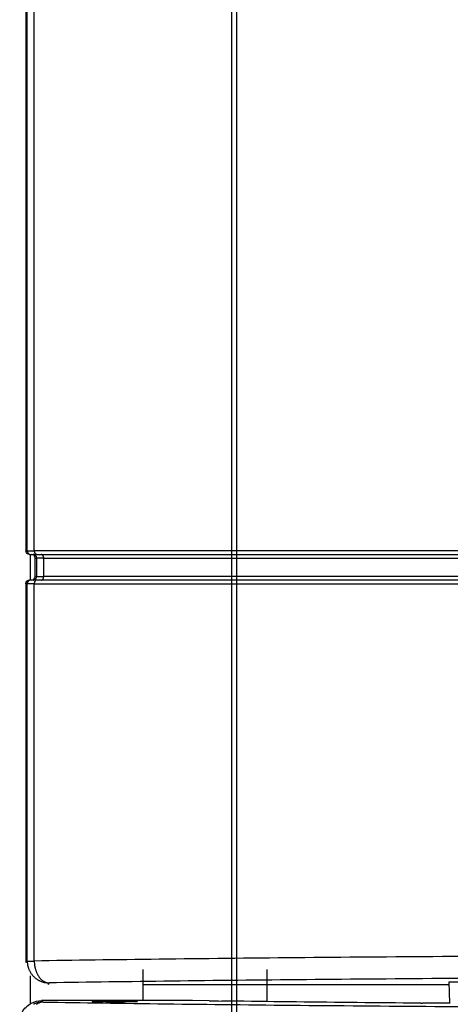
# Model space of a CAD drawing. Extents: x -255 to 1067, y -953 to 1035.
# Drawn here: x -123 to -64, y 142 to 277 of the extents above; entities that cross this region are included whole.
import ezdxf

# ---------------------------------------------------------------- set-up
doc = ezdxf.new("R2010")
doc.units = 0
doc.header["$MEASUREMENT"] = 0
doc.layers.add('2', color=7, linetype='CONTINUOUS')
doc.layers.add('5', color=7, linetype='CONTINUOUS')

msp = doc.modelspace()

# ---------------------------------------------------------------- linework, layer by layer
at = {"layer": '2', "color": 7, "linetype": 'CONTINUOUS'}
for p, q in [((-94.257033, 734.45036), (-94.257033, 120.60881)), ((-93.538945, 734.45036), (-93.538945, 120.60881))]:
    msp.add_line(p, q, dxfattribs=at)
at = {"layer": '5', "color": 7, "linetype": 'CONTINUOUS'}
for p, q in [((-122.41922, 832.45608), (-122.41922, 203.85562)), ((-122.2218, 203.85562), (-122.2218, 832.25866)), ((-121.25952, 203.85562), (-121.25952, 832.25866)), ((-122.41922, 203.85562), (-122.2218, 203.85562)), ((-122.2218, 203.85562), (-121.25952, 203.85562)), ((-44.307681, 203.85562), (-121.25952, 203.85562)), ((-121.91914, 203.35562), (-121.72187, 203.35562)), ((-121.72173, 203.35548), (-121.74556, 203.35604)), ((-121.72187, 203.35562), (-120.91997, 203.35562)), ((-121.11902, 200.35562), (-121.11902, 202.85562)), ((-121.11902, 202.85562), (-120.9317, 202.85562)), ((-120.91998, 203.35548), (-120.93616, 203.35604)), ((-120.93158, 202.85539), (-120.93214, 202.87923)), ((-119.96226, 202.85562), (-120.9317, 202.85562)), ((-120.9317, 202.85562), (-120.9317, 200.35562)), ((-120.91997, 203.35562), (-44.187999, 203.35562)), ((-119.96216, 202.85539), (-119.96254, 202.87923)), ((-119.96226, 202.85562), (-44.111906, 202.85562)), ((-119.96226, 200.35562), (-119.96226, 202.85562)), ((-121.72187, 199.85562), (-121.91914, 199.85562)), ((-121.72173, 199.85547), (-121.74556, 199.85492)), ((-120.91997, 199.85562), (-121.72187, 199.85562)), ((-120.9317, 200.35562), (-121.11902, 200.35562)), ((-120.91998, 199.85547), (-120.93616, 199.85492)), ((-120.93158, 200.35555), (-120.93214, 200.33173)), ((-120.9317, 200.35562), (-119.96226, 200.35562)), ((-44.187999, 199.85562), (-120.91997, 199.85562)), ((-119.96216, 200.35555), (-119.96254, 200.33173)), ((-44.111906, 200.35562), (-119.96226, 200.35562)), ((-122.41922, 199.35562), (-122.41922, 147.45517)), ((-122.2218, 199.35562), (-122.41922, 199.35562)), ((-121.25952, 199.35562), (-122.2218, 199.35562)), ((-122.2218, 147.65259), (-122.2218, 199.35562)), ((-121.25952, 199.35562), (-44.307681, 199.35562)), ((-121.25952, 147.65259), (-121.25952, 199.35562)), ((-122.41922, 147.45517), (-122.2218, 147.65259)), ((-122.22182, 147.6524), (-122.21845, 147.5095)), ((-122.2218, 147.65259), (-121.25952, 147.65259)), ((-121.25936, 147.6524), (-121.2559, 147.51041)), ((-119.22225, 144.65304), (-119.41967, 144.45562)), ((-106.38441, 144.45562), (-64.407638, 144.45562)), ((-99.572458, 142.22495), (-120.25462, 142.22495)), ((-120.25462, 142.22495), (-120.05719, 142.02753)), ((-120.0573, 142.02733), (-120.20021, 142.02397)), ((-120.0573, 142.02733), (-120.15374, 142.02224)), ((-97.305788, 142.19295), (-99.572428, 142.22516)), ((-94.436498, 142.15318), (-95.570188, 142.16861)), ((-93.547648, 142.14151), (-94.436498, 142.15318)), ((-92.562978, 142.1287), (-93.547648, 142.14151)), ((-91.512508, 142.11518), (-92.562978, 142.1287)), ((-90.482618, 142.1022), (-91.512508, 142.11518)), ((-89.466028, 142.08964), (-90.482618, 142.1022)), ((-88.440908, 142.07718), (-89.466028, 142.08964)), ((-87.409418, 142.06486), (-88.440908, 142.07718)), ((-86.377158, 142.05276), (-87.409418, 142.06486)), ((-85.343878, 142.04086), (-86.377158, 142.05276)), ((-84.308238, 142.02915), (-85.343878, 142.04086)), ((-83.270588, 142.01763), (-84.308238, 142.02915)), ((-82.231338, 142.00629), (-83.270588, 142.01763)), ((-81.190678, 141.99515), (-82.231338, 142.00629)), ((-80.148598, 141.9842), (-81.190678, 141.99515)), ((-79.105288, 141.97343), (-80.148598, 141.9842)), ((-78.060868, 141.96285), (-79.105288, 141.97343)), ((-77.015498, 141.95246), (-78.060868, 141.96285)), ((-75.969288, 141.94225), (-77.015498, 141.95246)), ((-74.922388, 141.93223), (-75.969288, 141.94225)), ((-73.874918, 141.92239), (-74.922388, 141.93223)), ((-72.826998, 141.91273), (-73.874918, 141.92239)), ((-71.778748, 141.90326), (-72.826998, 141.91273)), ((-70.730328, 141.89396), (-71.778748, 141.90326)), ((-69.681878, 141.88485), (-70.730328, 141.89396)), ((-68.633368, 141.87591), (-69.681878, 141.88485)), ((-68.324728, 141.87343), (-68.633368, 141.87591)), ((-67.931678, 141.87044), (-68.087638, 141.87158)), ((-67.808418, 141.86962), (-67.931678, 141.87044)), ((-67.671638, 141.86873), (-67.808418, 141.86962)), ((-67.525438, 141.8678), (-67.671638, 141.86873)), ((-67.381558, 141.86694), (-67.525438, 141.8678)), ((-67.239058, 141.86614), (-67.381558, 141.86694)), ((-67.094978, 141.86536), (-67.239058, 141.86614)), ((-66.949648, 141.86462), (-67.094978, 141.86536)), ((-66.803858, 141.86391), (-66.949648, 141.86462)), ((-66.657608, 141.86325), (-66.803858, 141.86391)), ((-66.510728, 141.86262), (-66.657608, 141.86325)), ((-66.363328, 141.86203), (-66.510728, 141.86262)), ((-66.215458, 141.86148), (-66.363328, 141.86203)), ((-66.067198, 141.86097), (-66.215458, 141.86148)), ((-65.918578, 141.8605), (-66.067198, 141.86097)), ((-65.769648, 141.86007), (-65.918578, 141.8605)), ((-65.620458, 141.85968), (-65.769648, 141.86007)), ((-65.471078, 141.85933), (-65.620458, 141.85968)), ((-65.321528, 141.85902), (-65.471078, 141.85933)), ((-65.171888, 141.85874), (-65.321528, 141.85902)), ((-65.022198, 141.85851), (-65.171888, 141.85874)), ((-64.872498, 141.85831), (-65.022198, 141.85851)), ((-64.722858, 141.85816), (-64.872498, 141.85831)), ((-64.573318, 141.85804), (-64.722858, 141.85816)), ((-64.423958, 141.85797), (-64.573318, 141.85804)), ((-64.274748, 141.85793), (-64.423958, 141.85797))]:
    msp.add_line(p, q, dxfattribs=at)
at = {"layer": '5', "color": 30, "linetype": 'CONTINUOUS'}
for p, q in [((-121.77795, 199.85562), (-121.77754, 203.35562)), ((-106.38417, 146.48759), (-106.38467, 142.22495)), ((-121.78472, 141.80505), (-121.78428, 145.60961))]:
    msp.add_line(p, q, dxfattribs=at)
at = {"layer": '5', "color": 6, "linetype": 'CONTINUOUS'}
msp.add_line((-89.383708, 146.48759), (-89.384218, 142.08851), dxfattribs=at)
at = {"layer": '5', "color": 71, "linetype": 'CONTINUOUS'}
for p, q in [((-64.316928, 141.85821), (-64.419218, 144.78722)), ((-64.419218, 144.78722), (-30.419215, 144.78722)), ((-64.331818, 142.28724), (-64.331908, 142.28722))]:
    msp.add_line(p, q, dxfattribs=at)
at = {"layer": '5', "color": 7, "linetype": 'CONTINUOUS'}
for centre, radius, start, end in [((-121.22956, 203.90792), 0.993643, 183.02065, 186.19931), ((-121.8251, 203.82667), 0.393149, 183.79831, 190.00064), ((-121.77982, 203.83327), 0.438893, 189.82319, 193.53239), ((-121.18778, 204.03443), 1.063103, 196.60795, 197.8437), ((-119.81124, 203.90682), 1.449021, 182.02727, 184.203), ((-120.6935, 203.82535), 0.563414, 182.5155, 186.82536), ((-120.6482, 203.82898), 0.608829, 186.65815, 189.30208), ((-119.83761, 204.0156), 1.439901, 191.41706, 192.30751), ((-121.70982, 203.86469), 0.514163, 197.66478, 200.50092), ((-121.78328, 203.82723), 0.43234, 199.26, 202.86344), ((-121.72856, 203.85121), 0.492075, 202.96043, 206.09651), ((-121.69863, 203.86924), 0.526895, 206.42592, 209.34196), ((-121.72104, 203.85691), 0.501316, 209.36874, 212.47191), ((-121.72708, 203.85109), 0.493102, 212.27781, 215.4619), ((-121.72132, 203.85628), 0.5008, 215.56352, 218.70972), ((-121.71825, 203.85841), 0.504524, 218.68027, 221.80955), ((-121.71968, 203.85787), 0.503103, 221.87202, 225.0158), ((-121.71953, 203.8576), 0.503017, 224.98233, 228.12826), ((-121.71899, 203.85919), 0.504565, 228.20358, 231.33347), ((-121.71845, 203.85952), 0.505159, 231.30868, 234.42614), ((-121.71836, 203.86113), 0.506522, 234.52428, 237.61929), ((-121.7182, 203.86069), 0.506234, 237.5765, 240.65496), ((-121.71828, 203.86269), 0.507943, 240.77316, 243.8185), ((-121.71819, 203.86234), 0.50767, 243.79252, 246.81274), ((-121.71828, 203.86522), 0.510282, 246.94932, 249.92211), ((-121.7187, 203.86341), 0.508434, 249.89642, 252.84599), ((-121.71959, 203.86321), 0.507985, 252.9358, 255.84976), ((-121.71916, 203.8659), 0.510693, 255.87572, 258.735), ((-121.71802, 203.87912), 0.523886, 258.89563, 261.63892), ((-121.72025, 203.86303), 0.507639, 261.62359, 264.40865), ((-121.72326, 203.82853), 0.473011, 264.36509, 267.29846), ((-121.48381, 202.36359), 0.993262, 83.810465, 86.990297), ((-121.40256, 202.95895), 0.392964, 80.024817, 86.22972), ((-121.40933, 202.91371), 0.438696, 76.466773, 80.177645), ((-121.60991, 202.32148), 1.06292, 72.187277, 73.423595), ((-121.4405, 202.84375), 0.513857, 69.519694, 72.357158), ((-121.40324, 202.91718), 0.432135, 67.135704, 70.740854), ((-120.57606, 203.85272), 0.683709, 192.16291, 194.23313), ((-120.69683, 203.8127), 0.556872, 193.2966, 195.99479), ((-121.4272, 202.86267), 0.491676, 63.89391, 67.031475), ((-120.64702, 203.82686), 0.608656, 195.98425, 198.3986), ((-120.63231, 203.83403), 0.624882, 198.59725, 200.90631), ((-120.68431, 203.81347), 0.568968, 200.84034, 203.37196), ((-121.44502, 202.83237), 0.52673, 60.686237, 63.603636), ((-120.71712, 203.79693), 0.532299, 203.1383, 205.82928), ((-120.73517, 203.788), 0.512164, 205.8104, 208.56747), ((-121.43288, 202.85496), 0.501086, 57.527378, 60.631975), ((-120.75667, 203.77513), 0.487123, 208.44736, 211.30026), ((-120.78154, 203.75962), 0.45782, 211.2585, 214.24084), ((-121.42706, 202.86116), 0.492734, 54.525733, 57.711233), ((-120.80409, 203.74256), 0.429577, 214.05108, 217.16685), ((-120.82394, 203.7271), 0.404416, 217.12149, 220.35497), ((-121.43207, 202.85522), 0.500479, 51.306229, 54.453761), ((-120.84244, 203.70993), 0.379209, 220.18728, 223.55393), ((-121.43437, 202.85196), 0.504465, 48.203269, 51.333781), ((-120.85869, 203.69417), 0.356564, 223.51817, 227.00473), ((-120.87308, 203.67698), 0.334185, 226.79959, 230.42011), ((-121.43401, 202.85354), 0.503045, 44.968557, 48.113485), ((-120.885, 203.6626), 0.315509, 230.42349, 234.14986), ((-121.43338, 202.85337), 0.502721, 41.885499, 45.032458), ((-120.89486, 203.64725), 0.297292, 233.95843, 237.80035), ((-121.43535, 202.85281), 0.50456, 38.652655, 41.783447), ((-120.90249, 203.63542), 0.283213, 237.83203, 241.74468), ((-121.43551, 202.85225), 0.505036, 35.573476, 38.691697), ((-120.90865, 203.62249), 0.268912, 241.59518, 245.60181), ((-121.43714, 202.85214), 0.506422, 32.380405, 35.47603), ((-120.91331, 203.61222), 0.257634, 245.6022, 249.66483), ((-121.43671, 202.85196), 0.506159, 29.344812, 32.423727), ((-120.9157, 203.60506), 0.250091, 249.60889, 253.68422), ((-121.43874, 202.85221), 0.507804, 26.162549, 29.208203), ((-120.91643, 203.60488), 0.249709, 253.83324, 257.80523), ((-121.43842, 202.85192), 0.507644, 23.187186, 26.207559), ((-121.44151, 202.85181), 0.510531, 20.090058, 23.062849), ((-120.91872, 203.59293), 0.237549, 257.73566, 261.81234), ((-121.43971, 202.8524), 0.508643, 17.147092, 20.096518), ((-121.43955, 202.85348), 0.50817, 14.123053, 17.036741), ((-120.92101, 203.57434), 0.218822, 261.71232, 266.02952), ((-121.44206, 202.85283), 0.510766, 11.265205, 14.124078), ((-121.45552, 202.85148), 0.524225, 8.3799799, 11.12276), ((-121.43944, 202.85412), 0.507934, 5.5658072, 8.3502242), ((-121.40475, 202.85693), 0.473138, 2.7019338, 5.6345143), ((-120.33657, 202.8928), 0.464095, 80.906191, 85.527443), ((-120.28225, 203.16169), 0.190329, 75.522022, 84.260588), ((-120.2915, 203.12629), 0.226915, 70.525511, 75.495936), ((-120.44782, 202.81357), 0.575477, 64.605062, 66.227708), ((-120.32372, 203.07332), 0.287603, 61.11057, 64.748995), ((-120.30262, 203.09818), 0.255722, 58.13241, 62.557777), ((-120.33313, 203.05217), 0.310911, 54.149802, 57.834068), ((-120.3615, 203.01841), 0.354907, 50.344157, 53.629252), ((-120.36535, 203.01572), 0.359437, 46.791087, 50.145371), ((-120.37751, 203.00221), 0.377605, 43.561132, 46.850125), ((-120.40174, 202.98125), 0.409613, 40.237432, 43.350391), ((-120.42584, 202.9622), 0.440318, 37.138088, 40.102977), ((-120.44822, 202.94708), 0.467287, 34.098408, 36.959821), ((-120.47218, 202.93164), 0.495792, 31.273063, 34.023818), ((-120.4993, 202.91716), 0.526486, 28.448684, 31.087968), ((-120.52535, 202.90374), 0.555785, 25.847833, 28.385678), ((-120.55242, 202.89242), 0.585088, 23.247436, 25.689907), ((-120.57696, 202.88242), 0.611582, 20.841739, 23.200579), ((-120.60297, 202.87428), 0.638782, 18.419017, 20.694125), ((-120.62491, 202.86748), 0.661751, 16.172625, 18.377001), ((-120.64906, 202.86236), 0.686368, 13.893345, 16.021607), ((-120.66459, 202.85857), 0.702361, 11.813164, 13.889178), ((-120.67942, 202.85714), 0.71717, 9.6592726, 11.68287), ((-120.69573, 202.85448), 0.73369, 7.6862559, 9.6501665), ((-120.72488, 202.85231), 0.762869, 5.6847991, 7.5547119), ((-120.70798, 202.85405), 0.745888, 3.792287, 5.6808031), ((-120.66051, 202.85694), 0.698331, 1.8290226, 3.8129546), ((-121.71829, 199.35284), 0.504383, 138.20301, 141.33404), ((-121.71991, 199.35342), 0.502791, 134.98322, 138.12896), ((-121.71977, 199.35372), 0.502675, 131.87067, 135.01874), ((-121.71923, 199.35216), 0.504198, 128.66539, 131.79756), ((-121.71869, 199.35186), 0.504771, 125.57266, 128.69252), ((-121.71877, 199.35027), 0.506015, 122.3621, 125.45958), ((-121.7186, 199.35073), 0.505724, 119.3257, 122.40668), ((-121.71847, 199.34874), 0.507521, 116.18023, 119.22811), ((-121.71856, 199.34909), 0.507168, 113.16655, 116.18928), ((-121.71863, 199.34621), 0.50979, 110.05653, 113.03178), ((-121.71883, 199.34801), 0.508023, 107.15282, 110.10477), ((-121.72009, 199.34819), 0.507481, 104.10636, 107.02261), ((-121.71944, 199.34549), 0.510265, 101.24199, 104.10342), ((-121.71829, 199.33225), 0.523477, 98.337583, 101.08283), ((-121.72049, 199.3483), 0.507275, 95.567372, 98.354286), ((-121.72368, 199.38274), 0.472691, 92.653435, 95.588609), ((-121.48441, 200.84809), 0.994015, 273.04192, 276.21948), ((-121.40278, 200.25235), 0.393291, 273.79943, 279.99952), ((-121.40955, 200.29765), 0.439087, 279.84363, 283.55146), ((-121.61064, 200.89038), 1.063938, 286.60078, 287.83607), ((-121.44084, 200.36768), 0.514352, 287.6653, 290.5004), ((-121.40353, 200.29419), 0.432552, 289.28031, 292.88246), ((-121.42755, 200.34875), 0.492155, 292.98917, 296.12416), ((-121.44541, 200.37906), 0.527242, 296.41641, 299.33149), ((-121.43308, 200.35643), 0.501471, 299.36922, 302.47143), ((-120.7567, 199.43607), 0.487032, 148.71072, 151.56518), ((-120.78178, 199.45161), 0.45753, 145.75821, 148.74244), ((-121.42726, 200.3502), 0.493093, 302.28993, 305.47311), ((-120.80434, 199.4687), 0.429268, 142.83203, 145.95004), ((-120.8242, 199.48418), 0.404093, 139.64374, 142.8798), ((-121.43245, 200.35612), 0.500929, 305.56392, 308.70932), ((-120.84268, 199.50136), 0.378878, 136.4446, 139.81419), ((-121.43457, 200.35936), 0.504778, 308.66719, 311.79576), ((-120.85909, 199.51714), 0.356115, 132.97487, 136.4647), ((-120.87346, 199.53433), 0.333751, 129.55773, 133.18184), ((-121.4342, 200.35774), 0.503326, 311.88739, 315.03057), ((-120.88519, 199.54871), 0.315186, 125.84823, 129.57842), ((-121.43356, 200.35787), 0.502964, 314.9683, 318.11374), ((-120.89518, 199.56406), 0.296898, 122.17384, 126.01978), ((-121.43533, 200.35839), 0.504626, 318.20377, 321.33328), ((-120.90279, 199.57588), 0.282843, 118.22766, 122.14441), ((-121.43564, 200.35891), 0.505199, 321.30881, 324.42602), ((-120.90877, 199.58879), 0.268636, 114.39612, 118.40689), ((-121.43724, 200.35899), 0.506543, 324.52434, 327.61922), ((-120.91369, 199.59904), 0.257272, 110.27511, 114.34176), ((-121.43678, 200.35914), 0.506235, 327.5765, 330.65496), ((-120.91591, 199.60617), 0.249814, 106.2833, 110.36243), ((-121.43858, 200.35886), 0.50767, 330.78203, 333.82749), ((-120.91663, 199.60633), 0.24946, 102.16097, 106.13636), ((-121.43821, 200.35912), 0.507458, 333.78345, 336.8039), ((-121.44126, 200.35921), 0.510295, 336.92903, 339.90215), ((-120.91889, 199.61824), 0.237344, 98.152738, 102.23252), ((-121.43942, 200.3586), 0.508358, 339.8962, 342.84621), ((-121.43922, 200.3575), 0.507839, 342.95689, 345.8714), ((-120.92129, 199.63677), 0.218653, 93.899956, 98.219951), ((-121.44168, 200.35813), 0.510387, 345.87046, 348.73037), ((-121.45509, 200.35948), 0.523794, 348.87278, 351.61674), ((-121.43878, 200.35683), 0.507273, 351.64345, 354.42926), ((-121.40429, 200.35402), 0.472677, 354.36294, 357.29717), ((-120.33699, 200.31856), 0.464537, 274.52014, 279.13743), ((-120.28242, 200.04949), 0.190538, 275.78258, 284.5126), ((-120.29168, 200.08495), 0.227186, 284.5345, 289.49973), ((-120.44843, 200.398), 0.57623, 293.80511, 295.42605), ((-120.32401, 200.13798), 0.287977, 295.28085, 298.91545), ((-120.30288, 200.11308), 0.256049, 297.46971, 301.89052), ((-120.33346, 200.15913), 0.311305, 302.19151, 305.87213), ((-120.36188, 200.19291), 0.355347, 306.39447, 309.67648), ((-120.36556, 200.19558), 0.359752, 309.8561, 313.20744), ((-120.37772, 200.20906), 0.377907, 313.15119, 316.43755), ((-120.40214, 200.23002), 0.410046, 316.66788, 319.7786), ((-120.42606, 200.24904), 0.440597, 319.89796, 322.86097), ((-120.44843, 200.26414), 0.467542, 323.04096, 325.90081), ((-120.47237, 200.27956), 0.496017, 325.9768, 328.72631), ((-120.49925, 200.294), 0.526489, 328.90078, 331.5391), ((-120.52548, 200.30739), 0.555935, 331.61466, 334.15182), ((-120.55252, 200.31869), 0.585194, 334.31032, 336.75234), ((-120.57701, 200.32867), 0.611638, 336.79953, 339.15815), ((-120.60272, 200.33678), 0.63855, 339.29832, 341.57341), ((-120.6246, 200.34355), 0.661453, 341.61623, 343.82077), ((-120.64868, 200.34865), 0.686002, 343.97243, 346.10102), ((-120.66416, 200.35242), 0.701929, 346.10557, 348.18207), ((-120.67892, 200.35384), 0.716674, 348.31263, 350.33684), ((-120.69516, 200.35648), 0.733127, 350.34603, 352.31068), ((-120.72424, 200.35864), 0.76223, 352.44222, 354.31296), ((-120.707, 200.3569), 0.744909, 354.31487, 356.20433), ((-120.65983, 200.35401), 0.697651, 356.18532, 358.17037), ((-121.22859, 199.30301), 0.99461, 173.80388, 176.98117), ((-121.8248, 199.38431), 0.393452, 170.00353, 176.20399), ((-121.7796, 199.37772), 0.439112, 166.47197, 170.18061), ((-121.18721, 199.17656), 1.063651, 162.16376, 163.39939), ((-121.7096, 199.34633), 0.514376, 159.50649, 162.34251), ((-121.78314, 199.38382), 0.432463, 157.14402, 160.74768), ((-121.72844, 199.35987), 0.492165, 153.91208, 157.04864), ((-121.69874, 199.34187), 0.526768, 150.65769, 153.57443), ((-121.72099, 199.35423), 0.501313, 147.53843, 150.6426), ((-121.72724, 199.36008), 0.492901, 144.53745, 147.72283), ((-121.72152, 199.35493), 0.500558, 141.28951, 144.43724), ((-119.80982, 199.30411), 1.450446, 175.79917, 177.97395), ((-120.69305, 199.38563), 0.563862, 173.17754, 177.486), ((-120.64786, 199.38201), 0.60916, 170.70101, 173.34443), ((-119.83677, 199.19538), 1.440736, 167.69781, 168.58814), ((-120.57572, 199.35829), 0.68404, 165.77226, 167.84229), ((-120.69662, 199.39834), 0.557075, 164.01073, 166.70893), ((-120.64684, 199.38421), 0.608823, 161.60788, 164.02246), ((-120.63242, 199.37706), 0.624768, 159.09348, 161.40297), ((-120.68423, 199.39764), 0.569025, 156.63627, 159.16858), ((-120.71729, 199.41421), 0.532106, 154.17024, 156.86219), ((-120.73537, 199.42316), 0.511932, 151.4319, 154.19022), ((-119.3856, 147.64311), 2.835995, 182.70038, 185.63388), ((-119.17843, 147.66128), 3.043955, 185.59123, 188.37647), ((-119.08105, 147.67511), 3.142311, 188.36731, 191.11079), ((-119.16162, 147.66836), 3.061958, 191.2774, 194.13683), ((-117.08304, 147.67844), 4.176241, 182.30585, 184.28276), ((-116.80133, 147.69784), 4.45861, 184.26107, 186.1433), ((-116.69656, 147.70959), 4.564037, 186.14917, 188.01197), ((-116.86423, 147.69589), 4.396111, 188.13978, 190.09349), ((-119.17703, 147.66445), 3.046062, 194.13627, 197.05034), ((-119.17539, 147.67086), 3.049519, 197.15658, 200.10622), ((-119.16491, 147.67404), 3.060448, 200.09467, 203.06748), ((-119.18221, 147.67354), 3.044342, 203.18639, 206.20657), ((-119.1806, 147.67297), 3.045536, 206.18348, 209.22873), ((-119.19166, 147.67337), 3.036084, 209.33731, 212.4156), ((-119.18942, 147.67306), 3.037808, 212.38793, 215.4827), ((-119.19886, 147.67267), 3.029897, 215.58039, 218.69754), ((-119.19991, 147.66953), 3.027121, 218.66349, 221.79299), ((-116.9569, 147.68104), 4.302272, 190.11505, 192.12585), ((-117.03939, 147.67126), 4.219572, 192.23137, 194.29196), ((-117.12748, 147.65047), 4.129078, 194.31418, 196.42422), ((-117.26462, 147.61954), 3.988795, 196.55502, 198.73768), ((-117.39107, 147.57916), 3.856083, 198.77305, 201.02285), ((-117.54015, 147.53177), 3.699927, 201.16595, 203.49537), ((-117.68272, 147.47288), 3.545705, 203.54121, 205.94989), ((-117.84008, 147.40665), 3.375239, 206.1078, 208.60698), ((-117.99254, 147.32711), 3.203316, 208.6637, 211.25905), ((-119.21097, 147.66606), 3.016566, 221.88392, 225.02938), ((-119.20763, 147.66512), 3.018266, 224.97195, 228.11519), ((-119.20507, 147.67414), 3.026687, 228.19319, 231.32184), ((-119.21852, 147.65551), 3.003739, 231.29993, 234.44542), ((-119.24867, 147.62057), 2.957788, 234.52708, 237.71038), ((-119.21374, 147.6576), 3.007768, 237.52461, 240.62693), ((-118.15108, 147.24199), 3.023631, 211.43906, 214.14023), ((-119.1403, 147.79217), 3.161061, 240.66338, 243.57853), ((-118.29271, 147.14931), 2.854395, 214.196, 217.00182), ((-118.4245, 147.0614), 2.696253, 217.19552, 220.09894), ((-119.2476, 147.61214), 2.952127, 243.88865, 247.02375), ((-118.56811, 146.94637), 2.512317, 220.20163, 223.24624), ((-119.39168, 147.28442), 2.594174, 247.1282, 250.73049), ((-118.71419, 146.82138), 2.320288, 223.46954, 226.68303), ((-118.78674, 146.74095), 2.212003, 226.62095, 229.89464), ((-119.16702, 147.7246), 3.084556, 249.48941, 252.32454), ((-118.80809, 146.72616), 2.186953, 230.07299, 233.27637), ((-118.9835, 146.51974), 1.916679, 233.78951, 237.3814), ((-118.14834, 150.8592), 6.380496, 252.1553, 253.39051), ((-119.17395, 146.23732), 1.576172, 237.67861, 241.99421), ((-119.35561, 147.30545), 2.633718, 256.46092, 260.16883), ((-119.0422, 146.39098), 1.77425, 240.56765, 244.11425), ((-118.25499, 147.99147), 3.557846, 243.9614, 245.53864), ((-119.39533, 147.03337), 2.358863, 259.99109, 266.19118), ((-119.2461, 146.06274), 1.395684, 249.79156, 254.64523), ((-119.30691, 145.8422), 1.166914, 254.65694, 263.21307), ((-118.90665, 150.60741), 5.962722, 263.78642, 266.96382), ((-118.94979, 147.47565), 2.835727, 259.9467, 264.48185), ((-120.03655, 138.98807), 3.043949, 113.18219, 116.20269), ((-120.03591, 138.97066), 3.06021, 110.09172, 113.06482), ((-120.03907, 138.98119), 3.049234, 107.15414, 110.10405), ((-119.86642, 140.24152), 1.822717, 122.71529, 126.47111), ((-120.04546, 138.98275), 3.04586, 104.13351, 107.04784), ((-119.91407, 140.31554), 1.734687, 118.88334, 122.71273), ((-120.04154, 138.96748), 3.061629, 101.27534, 104.135), ((-119.95433, 140.39707), 1.643862, 115.10022, 119.02714), ((-119.98564, 140.46242), 1.571396, 111.08819, 115.07705), ((-120.03483, 138.88661), 3.142259, 98.363193, 101.10687), ((-120.00125, 140.51048), 1.520945, 107.18077, 111.19099), ((-120.04875, 138.98414), 3.043748, 95.585716, 98.371128), ((-120.00698, 140.51554), 1.514422, 103.11112, 107.03038), ((-120.02314, 140.59289), 1.435416, 99.151886, 103.18309), ((-120.06678, 139.1913), 2.835809, 92.696786, 95.630443), ((-120.03921, 140.70756), 1.319653, 94.978959, 99.255196), ((-51.468404, 3349.1994), 3207.334, 269.18113, 269.21214), ((-65.489526, 490.03045), 348.16857, 269.53342, 269.57244)]:
    msp.add_arc(centre, radius, start, end, dxfattribs=at)
msp.add_ellipse((-110.21174, 142.08359), major_axis=(3.1, 0), ratio=0.017452406, start_param=0, end_param=6.2831853, dxfattribs=at)
for points in [[(-121.91898, 203.35548), (-122.19137, 203.35562), (-122.41922, 203.58341), (-122.41907, 203.85556)], [(-121.11897, 202.85539), (-121.11902, 203.12783), (-121.34687, 203.35562), (-121.61905, 203.35548)], [(-122.41907, 199.35539), (-122.41922, 199.62783), (-122.19137, 199.85562), (-121.91898, 199.85547)], [(-121.61905, 199.85547), (-121.34687, 199.85562), (-121.11902, 200.08341), (-121.11897, 200.35555)]]:
    msp.add_open_spline(points, degree=3, dxfattribs=at)
for points, knots in [([(-44.307942, 148.36366), (-51.455378, 148.33351), (-65.529068, 148.25755), (-85.634538, 148.09893), (-104.41628, 147.89817), (-115.85594, 147.73835), (-121.25936, 147.6524)], [2, 2, 2, 2, 6.6441786, 11.288358, 15.932537, 20.576717, 20.576717, 20.576717, 20.576717]), ([(-43.589724, 145.36432), (-50.614758, 145.33397), (-64.447188, 145.25801), (-84.207988, 145.09939), (-102.66776, 144.89863), (-113.91131, 144.7388), (-119.22248, 144.65306)], [2, 2, 2, 2, 6.6441786, 11.288358, 15.932537, 20.576717, 20.576717, 20.576717, 20.576717]), ([(-123.25389, 139.22524), (-123.25416, 139.70799), (-123.06212, 140.4849), (-122.41027, 141.38107), (-121.5141, 142.03292), (-120.7372, 142.22495), (-120.25455, 142.22516)], [0, 0, 0, 0, 0.0014296087, 0.0023536046, 0.003277606, 0.004707209, 0.004707209, 0.004707209, 0.004707209]), ([(-120.0573, 142.02733), (-114.74625, 141.94177), (-103.5027, 141.78195), (-85.042928, 141.58118), (-65.282128, 141.42257), (-51.449698, 141.34661), (-44.424551, 141.31666)], [2, 2, 2, 2, 6.6441798, 11.288359, 15.932538, 20.576717, 20.576717, 20.576717, 20.576717])]:
    msp.add_open_spline(points, degree=3, knots=knots, dxfattribs=at)

doc.saveas('drawing.dxf')
